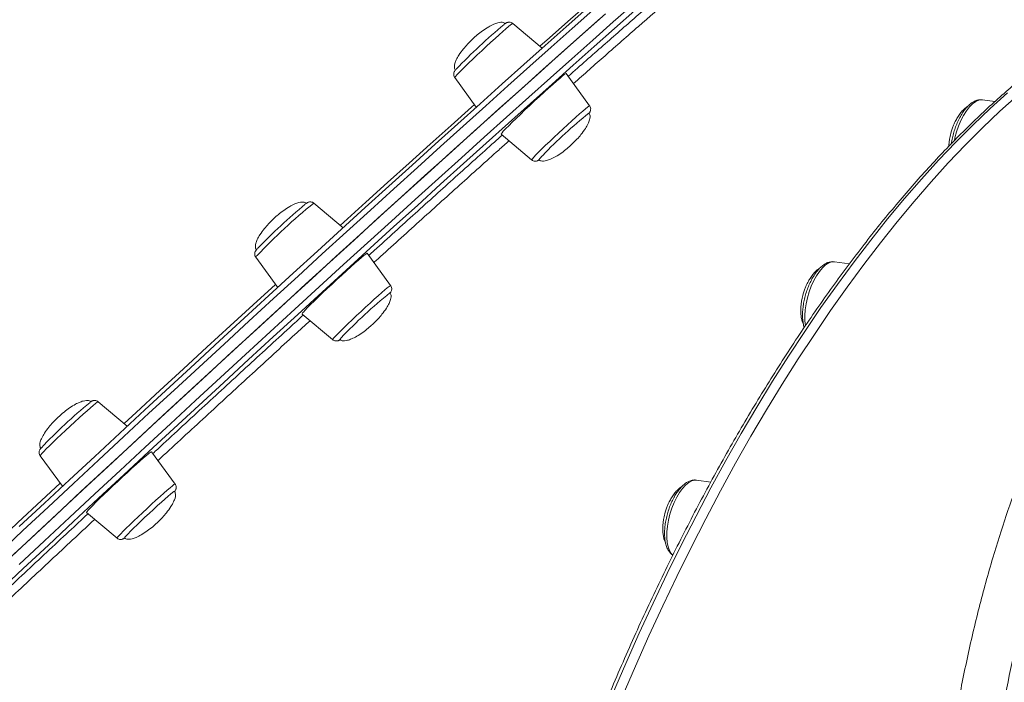
# Model space of a CAD drawing. Units: millimetres. Extents: x -5408 to 12315, y -5161 to 3847.
# Drawn here: x 3923 to 4277, y -4273 to -4034 of the extents above; entities that cross this region are included whole.
import ezdxf

# ---------------------------------------------------------------- set-up
doc = ezdxf.new("R2010")
doc.units = ezdxf.units.MM

msp = doc.modelspace()

# ---------------------------------------------------------------- linework, layer by layer
at = {"color": 7, "linetype": 'Continuous', "lineweight": 15}
for p, q in [((4110.89, -4044.63), (4100.33, -4035.78)), ((4079.49, -4055.22), (4087.21, -4065.85)), ((4127.94, -4065.36), (4119.5, -4053.76)), ((4273.53, -4063.86), (4269.14, -4063.21)), ((4096.11, -4075.59), (4107.1, -4084.81)), ((4039.36, -4109.19), (4028.84, -4100.37)), ((4008, -4119.81), (4015.88, -4130.65)), ((4056.45, -4129.95), (4048.02, -4118.35)), ((4221.26, -4122.18), (4215.95, -4121.4)), ((4024.62, -4140.19), (4035.61, -4149.4)), ((3961.85, -4180.45), (3951.41, -4171.7)), ((3930.57, -4191.14), (3930.57, -4191.1)), ((3930.57, -4191.14), (3938.55, -4202.11)), ((3979.02, -4201.28), (3970.59, -4189.68)), ((4171.46, -4200.63), (4166.38, -4199.88)), ((3947.19, -4211.47), (3947.19, -4211.51)), ((3947.19, -4211.51), (3958.18, -4220.73)), ((3960.83, -4220.62), (3960.83, -4220.66))]:
    msp.add_line(p, q, dxfattribs=at)
at = {"color": 8, "linetype": 'Continuous', "lineweight": 15, "flags": 128}
for points in [[(4110.08, -4043.95), (4113.51, -4040.93), (4120.13, -4035.09), (4126.58, -4029.42), (4132.86, -4023.92), (4138.97, -4018.6), (4144.89, -4013.46), (4147.2, -4011.46)], [(3923.01, -4230.21), (3932.06, -4221.74), (3941.12, -4213.29), (3950.19, -4204.84), (3959.26, -4196.41), (3968.31, -4188), (3977.35, -4179.63), (3986.36, -4171.29), (3995.35, -4163), (4004.29, -4154.76), (4013.19, -4146.58), (4022.04, -4138.47), (4030.82, -4130.42), (4039.54, -4122.45), (4048.19, -4114.57), (4056.75, -4106.78), (4065.22, -4099.08), (4073.6, -4091.49), (4081.88, -4084.01), (4090.05, -4076.64), (4098.11, -4069.39), (4106.04, -4062.27), (4113.84, -4055.28), (4121.52, -4048.44), (4129.05, -4041.73), (4136.43, -4035.18), (4143.66, -4028.78)], [(4129.14, -4030.96), (4121.72, -4037.55), (4114.16, -4044.29), (4106.45, -4051.17), (4098.61, -4058.19), (4090.65, -4065.35), (4082.56, -4072.62), (4074.37, -4080.02), (4066.06, -4087.53), (4057.66, -4095.15), (4049.16, -4102.87), (4040.58, -4110.69), (4031.91, -4118.59), (4023.18, -4126.58), (4014.38, -4134.64), (4005.52, -4142.78), (3996.6, -4150.97), (3987.65, -4159.23), (3978.66, -4167.53), (3969.64, -4175.87), (3960.59, -4184.26), (3951.54, -4192.67), (3942.47, -4201.1), (3933.4, -4209.55), (3924.34, -4218.01), (3915.3, -4226.47)], [(4081.06, -4053.41), (4082.03, -4052.42), (4083.19, -4051.27), (4084.52, -4049.97), (4085.98, -4048.57), (4087.54, -4047.08), (4089.16, -4045.56), (4090.79, -4044.04), (4092.41, -4042.55), (4093.96, -4041.14), (4095.41, -4039.83), (4096.73, -4038.66), (4097.88, -4037.67), (4098.83, -4036.86), (4099.56, -4036.27), (4100.06, -4035.9), (4100.3, -4035.77), (4100.33, -4035.78)], [(4278.06, -4060.74), (4271.86, -4066.34), (4265.67, -4072.23), (4259.49, -4078.42), (4253.33, -4084.9), (4247.19, -4091.67), (4241.07, -4098.71), (4234.99, -4106.03), (4228.94, -4113.61), (4222.94, -4121.45), (4216.97, -4129.55), (4211.06, -4137.9), (4205.21, -4146.49), (4199.41, -4155.32), (4193.68, -4164.37), (4188.02, -4173.64), (4182.44, -4183.13), (4176.93, -4192.82), (4171.5, -4202.71), (4166.17, -4212.79), (4160.92, -4223.05), (4155.77, -4233.48), (4150.72, -4244.08), (4145.77, -4254.83), (4140.94, -4265.73), (4136.21, -4276.76)], [(4269.14, -4063.21), (4268.77, -4063.18), (4267.74, -4063.34), (4266.65, -4063.83), (4265.54, -4064.64), (4264.42, -4065.76), (4263.34, -4067.15), (4262.3, -4068.79), (4261.35, -4070.62), (4260.5, -4072.62), (4259.77, -4074.72), (4259.19, -4076.88), (4258.99, -4077.77)], [(4038.34, -4108.33), (4039.61, -4107.18), (4047.53, -4100), (4055.35, -4092.93), (4063.06, -4085.97), (4070.66, -4079.12), (4078.14, -4072.41), (4085.5, -4065.82), (4086.53, -4064.9)], [(4107.1, -4084.81), (4107.13, -4084.7), (4107.4, -4084.36), (4107.91, -4083.78), (4108.66, -4082.99), (4109.63, -4082.01), (4110.8, -4080.85), (4112.13, -4079.56), (4113.59, -4078.15), (4115.15, -4076.67), (4116.77, -4075.15), (4118.4, -4073.62), (4120.02, -4072.14), (4121.57, -4070.72), (4123.02, -4069.42), (4124.34, -4068.25), (4125.49, -4067.25), (4126.44, -4066.44), (4127.17, -4065.85), (4127.67, -4065.49), (4127.91, -4065.36), (4127.94, -4065.36)], [(4215.95, -4121.4), (4215.91, -4121.4), (4214.91, -4121.44), (4213.83, -4121.82), (4212.72, -4122.52), (4211.61, -4123.54), (4210.51, -4124.85), (4209.45, -4126.41), (4208.47, -4128.18), (4207.58, -4130.13), (4206.81, -4132.2), (4206.18, -4134.35), (4205.7, -4136.51), (4205.38, -4138.64), (4205.24, -4140.69), (4205.27, -4142.6), (4205.47, -4144.33), (4205.48, -4144.37)], [(3960.76, -4179.53), (3965.08, -4175.53), (3973.56, -4167.69), (3982.01, -4159.89), (3990.42, -4152.15), (3998.78, -4144.47), (4007.08, -4136.85), (4015.07, -4129.54)], [(4035.61, -4149.4), (4035.61, -4149.39), (4035.71, -4149.21), (4036.06, -4148.78), (4036.65, -4148.13), (4037.48, -4147.28), (4038.52, -4146.23), (4039.74, -4145.03), (4041.12, -4143.69), (4042.62, -4142.25), (4044.2, -4140.76), (4045.83, -4139.23), (4047.46, -4137.71), (4049.06, -4136.25), (4050.58, -4134.87), (4051.99, -4133.6), (4053.26, -4132.49), (4054.34, -4131.55), (4055.23, -4130.81), (4055.88, -4130.3), (4056.29, -4130.01), (4056.45, -4129.95)], [(3930.57, -4191.1), (3930.76, -4190.83), (3931.19, -4190.33), (3931.86, -4189.61), (3932.76, -4188.69), (3933.87, -4187.59), (3935.14, -4186.34), (3936.57, -4184.97), (3938.1, -4183.5), (3939.7, -4181.99), (3941.33, -4180.47), (3942.96, -4178.96), (3944.54, -4177.52), (3946.03, -4176.17), (3947.39, -4174.96), (3948.6, -4173.9), (3949.62, -4173.03), (3950.43, -4172.36), (3951.01, -4171.92), (3951.34, -4171.71), (3951.41, -4171.7)], [(3882.55, -4252.65), (3888.63, -4246.93), (3897.04, -4239.01), (3905.5, -4231.06), (3913.98, -4223.11), (3922.48, -4215.15), (3931.01, -4207.19), (3937.7, -4200.95)], [(3958.18, -4220.73), (3958.18, -4220.69), (3958.36, -4220.42), (3958.8, -4219.92), (3959.47, -4219.2), (3960.37, -4218.28), (3961.48, -4217.18), (3962.75, -4215.92), (3964.18, -4214.55), (3965.71, -4213.09), (3967.31, -4211.58), (3968.94, -4210.05), (3970.57, -4208.55), (3972.15, -4207.11), (3973.64, -4205.76), (3975, -4204.54), (3976.21, -4203.48), (3977.23, -4202.61), (3978.04, -4201.95), (3978.62, -4201.5), (3978.94, -4201.29), (3979.02, -4201.28)], [(4166.38, -4199.88), (4165.69, -4199.87), (4164.63, -4200.13), (4163.53, -4200.73), (4162.42, -4201.65), (4161.31, -4202.86), (4160.24, -4204.34), (4159.23, -4206.05), (4158.3, -4207.95), (4157.49, -4209.98), (4156.81, -4212.11), (4156.28, -4214.27), (4155.91, -4216.42), (4155.7, -4218.5), (4155.67, -4220.46), (4155.82, -4222.26), (4156.14, -4223.84), (4156.62, -4225.17), (4157.25, -4226.22), (4157.85, -4226.83)]]:
    msp.add_lwpolyline(points, dxfattribs=at)
at = {"color": 7, "linetype": 'Continuous', "lineweight": 15, "flags": 128}
for points in [[(4144.13, -4031.15), (4136.93, -4037.52), (4129.58, -4044.04), (4122.08, -4050.72), (4114.45, -4057.53), (4106.68, -4064.49), (4098.78, -4071.57), (4090.76, -4078.79), (4082.63, -4086.12), (4074.39, -4093.57), (4066.05, -4101.13), (4057.61, -4108.79), (4049.09, -4116.55), (4040.48, -4124.39), (4031.8, -4132.32), (4023.06, -4140.33), (4014.25, -4148.41), (4005.4, -4156.56), (3996.49, -4164.76), (3987.55, -4173.01), (3978.58, -4181.31), (3969.58, -4189.64), (3960.57, -4198.01), (3951.54, -4206.4), (3942.52, -4214.81), (3933.5, -4223.23), (3924.49, -4231.65), (3915.5, -4240.07)], [(3920.29, -4227.28), (3929.34, -4218.82), (3938.4, -4210.36), (3947.46, -4201.92), (3956.53, -4193.49), (3965.58, -4185.08), (3974.62, -4176.71), (3983.64, -4168.37), (3992.62, -4160.08), (4001.56, -4151.84), (4010.46, -4143.66), (4019.31, -4135.54), (4028.1, -4127.5), (4036.81, -4119.53), (4045.46, -4111.65), (4054.02, -4103.85), (4062.5, -4096.16), (4070.88, -4088.57), (4079.15, -4081.08), (4087.32, -4073.71), (4095.38, -4066.47), (4103.31, -4059.35), (4111.12, -4052.36), (4118.79, -4045.51), (4126.32, -4038.81), (4133.7, -4032.25)], [(3923.06, -4216.56), (3932.08, -4208.14), (3941.1, -4199.73), (3950.13, -4191.34), (3959.15, -4182.96), (3968.15, -4174.62), (3977.13, -4166.31), (3986.08, -4158.05), (3994.99, -4149.83), (4003.86, -4141.67), (4012.68, -4133.58), (4021.44, -4125.55), (4030.14, -4117.6), (4038.76, -4109.73), (4047.31, -4101.95), (4055.77, -4094.27), (4064.13, -4086.68), (4072.4, -4079.2), (4080.56, -4071.84), (4088.6, -4064.6), (4096.53, -4057.48), (4104.33, -4050.49), (4112, -4043.64), (4119.53, -4036.93), (4126.92, -4030.37)], [(4131.87, -4033.88), (4124.45, -4040.47), (4116.88, -4047.21), (4109.18, -4054.1), (4101.34, -4061.12), (4093.38, -4068.27), (4085.29, -4075.55), (4077.09, -4082.94), (4068.79, -4090.45), (4060.39, -4098.07), (4051.89, -4105.79), (4043.3, -4113.61), (4034.64, -4121.51), (4025.9, -4129.5), (4017.1, -4137.57), (4008.24, -4145.7), (3999.33, -4153.9), (3990.38, -4162.15), (3981.39, -4170.45), (3972.36, -4178.8), (3963.32, -4187.18), (3954.26, -4195.59), (3945.2, -4204.03), (3936.13, -4212.48), (3927.07, -4220.94), (3918.03, -4229.4)], [(4119.5, -4053.76), (4119.5, -4053.76), (4119.29, -4053.84), (4118.83, -4054.17), (4118.13, -4054.73), (4117.19, -4055.51), (4116.04, -4056.5), (4114.71, -4057.67), (4113.22, -4058.99), (4111.62, -4060.45), (4109.93, -4062), (4108.19, -4063.6), (4106.44, -4065.24), (4104.72, -4066.86), (4103.07, -4068.43), (4101.53, -4069.91), (4100.13, -4071.28), (4098.9, -4072.51), (4097.87, -4073.55)], [(4139.67, -4277.76), (4144.4, -4266.73), (4149.24, -4255.83), (4154.18, -4245.08), (4159.23, -4234.48), (4164.38, -4224.05), (4169.63, -4213.79), (4174.97, -4203.71), (4180.39, -4193.82), (4185.9, -4184.13), (4191.49, -4174.64), (4197.15, -4165.37), (4202.88, -4156.32), (4208.67, -4147.49), (4214.53, -4138.9), (4220.44, -4130.55), (4226.4, -4122.45), (4232.41, -4114.61), (4238.45, -4107.03), (4244.54, -4099.71), (4250.65, -4092.67), (4256.79, -4085.9), (4262.96, -4079.42), (4269.14, -4073.23), (4275.33, -4067.34), (4281.52, -4061.74)], [(4048.02, -4118.35), (4047.88, -4118.39), (4047.49, -4118.65), (4046.84, -4119.16), (4045.96, -4119.89), (4044.86, -4120.82), (4043.57, -4121.95), (4042.12, -4123.24), (4040.55, -4124.67), (4038.87, -4126.19), (4037.14, -4127.79), (4035.39, -4129.42), (4033.66, -4131.05), (4031.99, -4132.63), (4030.42, -4134.14), (4028.98, -4135.55), (4027.7, -4136.81), (4026.62, -4137.9), (4025.75, -4138.8), (4025.12, -4139.49)], [(4038.64, -4148.8), (4038.33, -4149.18), (4038.26, -4149.33)], [(3970.59, -4189.68), (3970.51, -4189.69), (3970.18, -4189.89), (3969.59, -4190.34), (3968.77, -4191.01), (3967.72, -4191.9), (3966.48, -4192.98), (3965.07, -4194.23), (3963.52, -4195.63), (3961.87, -4197.13), (3960.14, -4198.72), (3958.4, -4200.34), (3956.66, -4201.97), (3954.97, -4203.57), (3953.37, -4205.1), (3951.9, -4206.54), (3950.57, -4207.84), (3949.44, -4208.97), (3948.52, -4209.93), (3947.82, -4210.67), (3947.38, -4211.19), (3947.19, -4211.47)], [(3978.77, -4203.92), (3978.76, -4203.92), (3978.55, -4204.02), (3978.09, -4204.36), (3977.39, -4204.92), (3976.48, -4205.7), (3975.37, -4206.67), (3974.1, -4207.8), (3972.71, -4209.06), (3971.23, -4210.42), (3969.71, -4211.82), (3968.2, -4213.24), (3966.73, -4214.63), (3965.35, -4215.96), (3964.09, -4217.18), (3963.01, -4218.26), (3962.11, -4219.16), (3961.44, -4219.87), (3961.01, -4220.36), (3960.83, -4220.62)]]:
    msp.add_lwpolyline(points, dxfattribs=at)
at = {"color": 7, "linetype": 'Continuous', "lineweight": 15}
for centre, radius, start, end in [((4233.97, -4199.79), 213.28, 129.8938, 136.2105), ((4235.45, -4202.45), 172.31, 128.7133, 136.1939), ((4103.83, -4080.48), 9.14, 130.7707, 147.7117), ((4114.95, -4087.87), 6.07, 129.4181, 148.9833), ((4163.35, -4265.48), 214.67, 129.8575, 136.1212), ((4164.5, -4267.51), 173.01, 128.7534, 136.6713), ((4025.69, -4140.42), 1.09, 121.3689, 167.5062), ((4068.9, -4318.28), 189.54, 129.4554, 136.7252)]:
    msp.add_arc(centre, radius, start, end, dxfattribs=at)
at = {"color": 8, "linetype": 'Continuous', "lineweight": 15}
for centre, radius, start, end in [((4086.24, -4059.48), 7.98, 130.5167, 147.7906), ((4153.62, -4255.97), 199.46, 128.7262, 136.7058), ((4008.94, -4120.02), 0.964, 120.9203, 167.3986)]:
    msp.add_arc(centre, radius, start, end, dxfattribs=at)
at = {"color": 7, "linetype": 'Continuous', "lineweight": 15}
for points, knots in [([(4384.65, -4015.15), (4384.19, -4015.1), (4382.01, -4014.86), (4378.03, -4014.74), (4372.72, -4014.79), (4367.34, -4015.18), (4361.89, -4015.86), (4356.38, -4016.85), (4350.82, -4018.15), (4345.2, -4019.76), (4339.54, -4021.67), (4333.83, -4023.88), (4328.08, -4026.39), (4322.3, -4029.2), (4316.49, -4032.31), (4310.65, -4035.72), (4304.79, -4039.41), (4298.91, -4043.4), (4293.03, -4047.67), (4287.13, -4052.23), (4281.23, -4057.06), (4275.33, -4062.17), (4269.44, -4067.55), (4263.55, -4073.2), (4257.68, -4079.11), (4251.82, -4085.28), (4245.99, -4091.71), (4240.18, -4098.39), (4234.4, -4105.31), (4228.65, -4112.47), (4222.95, -4119.86), (4217.28, -4127.49), (4211.66, -4135.33), (4206.09, -4143.4), (4200.57, -4151.68), (4195.11, -4160.16), (4189.71, -4168.84), (4184.38, -4177.72), (4179.11, -4186.79), (4173.92, -4196.03), (4168.81, -4205.45), (4163.77, -4215.04), (4158.82, -4224.79), (4153.96, -4234.69), (4149.18, -4244.73), (4144.5, -4254.92), (4139.92, -4265.24), (4135.44, -4275.68), (4131.06, -4286.23), (4126.79, -4296.9), (4122.63, -4307.67), (4118.59, -4318.53), (4114.66, -4329.47), (4110.85, -4340.5), (4107.16, -4351.59), (4103.59, -4362.75), (4100.15, -4373.96), (4096.85, -4385.21), (4093.67, -4396.5), (4090.63, -4407.82), (4087.72, -4419.16), (4084.95, -4430.52), (4082.32, -4441.88), (4079.84, -4453.23), (4077.5, -4464.58), (4075.3, -4475.9), (4073.26, -4487.2), (4071.36, -4498.46), (4069.61, -4509.67), (4068.01, -4520.83), (4066.57, -4531.93), (4065.28, -4542.97), (4064.14, -4553.92), (4063.16, -4564.79), (4062.34, -4575.57), (4061.67, -4586.25), (4061.16, -4596.83), (4060.82, -4607.28), (4060.63, -4616.64), (4060.62, -4622.47), (4060.61, -4624.91)], [0, 0, 0, 0, 0.00344, 0.016322, 0.029215, 0.04212, 0.055037, 0.067969, 0.080914, 0.093872, 0.106842, 0.119822, 0.13281, 0.145806, 0.158808, 0.171815, 0.184825, 0.197837, 0.210851, 0.223866, 0.236881, 0.249896, 0.262911, 0.275924, 0.288937, 0.301948, 0.314959, 0.327968, 0.340976, 0.353982, 0.366988, 0.379992, 0.392996, 0.405998, 0.418999, 0.431999, 0.444998, 0.457997, 0.470994, 0.483991, 0.496987, 0.509982, 0.522977, 0.535971, 0.548965, 0.561958, 0.57495, 0.587942, 0.600934, 0.613926, 0.626917, 0.639908, 0.652899, 0.66589, 0.67888, 0.691871, 0.704861, 0.717851, 0.730842, 0.743832, 0.756822, 0.769813, 0.782803, 0.795794, 0.808785, 0.821776, 0.834767, 0.847759, 0.860751, 0.873743, 0.886735, 0.899729, 0.912722, 0.925716, 0.938711, 0.951707, 0.964703, 0.977699, 0.990697, 1, 1, 1, 1]), ([(4120.25, -4054.79), (4120.28, -4054.77), (4124.65, -4050.89), (4132.88, -4043.64), (4144.78, -4033.21), (4152.84, -4026.18), (4156.77, -4022.8), (4157.16, -4022.46)], [0, 0, 0, 0, 0.002187, 0.322697, 0.64323, 0.964774, 1, 1, 1, 1]), ([(4097.65, -4035.85), (4097.57, -4035.77), (4097.35, -4035.55), (4096.79, -4035.36), (4095.95, -4035.32), (4094.81, -4035.54), (4093.33, -4036.08), (4091.5, -4037.03), (4089.52, -4038.33), (4087.62, -4039.78), (4086.49, -4040.81), (4085.97, -4041.28)], [0, 0, 0, 0, 0.026643, 0.06984, 0.12936, 0.213182, 0.326268, 0.475728, 0.664619, 0.846487, 1, 1, 1, 1]), ([(4100.3, -4035.76), (4100.12, -4035.64), (4099.77, -4035.4), (4099.19, -4035.29), (4098.71, -4035.31), (4098.34, -4035.41), (4098.07, -4035.53), (4097.83, -4035.66), (4097.61, -4035.81), (4097.42, -4035.96), (4097.32, -4036.04)], [0, 0, 0, 0, 0.12947, 0.240223, 0.336693, 0.42245, 0.507158, 0.624811, 0.809084, 1, 1, 1, 1]), ([(4085.97, -4041.28), (4085.31, -4041.92), (4084.13, -4043.07), (4082.45, -4045.02), (4081.09, -4046.87), (4080.07, -4048.66), (4079.52, -4050.04), (4079.3, -4051.13), (4079.36, -4051.92), (4079.54, -4052.39), (4079.72, -4052.54), (4079.76, -4052.57)], [0, 0, 0, 0, 0.201551, 0.361344, 0.562076, 0.705553, 0.812691, 0.890444, 0.948077, 0.989539, 1, 1, 1, 1]), ([(4079.85, -4052.37), (4079.75, -4052.48), (4079.59, -4052.66), (4079.4, -4052.95), (4079.21, -4053.33), (4079.08, -4053.86), (4079.13, -4054.49), (4079.28, -4054.99), (4079.48, -4055.19), (4079.5, -4055.21)], [0, 0, 0, 0, 0.289901, 0.449811, 0.57668, 0.690699, 0.827778, 0.978218, 1, 1, 1, 1]), ([(4269.02, -4063.2), (4268.65, -4063.18), (4267.89, -4063.15), (4266.74, -4063.45), (4265.58, -4064.02), (4264.61, -4064.74), (4263.62, -4065.66), (4262.66, -4066.77), (4261.6, -4068.31), (4260.64, -4070.03), (4259.79, -4071.88), (4259.06, -4073.84), (4258.48, -4075.86), (4258.08, -4077.58), (4257.94, -4078.59), (4257.89, -4078.94)], [0, 0, 0, 0, 0.0683186, 0.1397779, 0.2155946, 0.3003706, 0.3471448, 0.4361322, 0.5243797, 0.6116023, 0.6979816, 0.7838383, 0.8694529, 0.9550878, 1, 1, 1, 1]), ([(4672.05, -4202.71), (4669.3, -4198.91), (4663.8, -4191.31), (4655.31, -4180.36), (4646.66, -4169.76), (4636.56, -4158.1), (4624.96, -4145.63), (4611.78, -4132.68), (4598.22, -4120.57), (4584.32, -4109.4), (4570.09, -4099.22), (4556.19, -4090.49), (4542.66, -4083.13), (4529.57, -4077.02), (4516.31, -4071.88), (4502.92, -4067.78), (4489.44, -4064.75), (4476.27, -4062.91), (4463.44, -4062.21), (4450.99, -4062.58), (4438.58, -4064.02), (4426.26, -4066.6), (4414.06, -4070.34), (4402.07, -4075.24), (4390.36, -4081.33), (4378.95, -4088.59), (4367.83, -4097.08), (4357.05, -4106.81), (4346.68, -4117.78), (4337.46, -4129.1), (4329.31, -4140.51), (4322.14, -4151.78), (4315.37, -4163.69), (4308.95, -4176.36), (4302.91, -4189.78), (4297.26, -4203.95), (4292.09, -4218.66), (4287.31, -4234.21), (4282.94, -4250.62), (4279.04, -4267.87), (4275.7, -4285.56), (4272.89, -4303.84), (4270.63, -4322.71), (4268.93, -4342.12), (4267.81, -4361.81), (4267.29, -4381.47), (4267.32, -4401.06), (4267.87, -4420.55), (4268.93, -4440.12), (4270.51, -4459.93), (4272.62, -4479.96), (4275.27, -4500.16), (4278.38, -4520.33), (4280.87, -4533.71), (4282.12, -4540.39)], [0, 0, 0, 0, 0.015329, 0.030657, 0.04605, 0.061442, 0.083418, 0.105406, 0.127381, 0.149856, 0.172345, 0.194819, 0.214903, 0.234999, 0.255082, 0.275641, 0.296214, 0.316772, 0.336114, 0.355469, 0.37481, 0.394666, 0.414536, 0.434391, 0.454535, 0.474696, 0.494839, 0.515621, 0.536422, 0.557204, 0.574105, 0.591025, 0.607946, 0.624847, 0.642381, 0.659934, 0.677488, 0.695023, 0.713774, 0.732546, 0.75132, 0.770073, 0.789518, 0.808985, 0.828453, 0.8479, 0.866639, 0.885394, 0.90415, 0.92289, 0.942159, 0.961444, 0.98073, 1, 1, 1, 1]), ([(4127.58, -4068.22), (4127.68, -4068.1), (4127.84, -4067.92), (4128.03, -4067.63), (4128.21, -4067.26), (4128.34, -4066.72), (4128.3, -4066.09), (4128.14, -4065.59), (4127.95, -4065.4), (4127.92, -4065.37)], [0, 0, 0, 0, 0.28991, 0.449809, 0.576687, 0.690679, 0.827777, 0.978202, 1, 1, 1, 1]), ([(4263.77, -4065.55), (4263.56, -4065.68), (4262.98, -4066.04), (4262.06, -4066.91), (4261.03, -4068.12), (4260.11, -4069.49), (4259.37, -4070.83), (4258.79, -4072.08), (4258.29, -4073.34), (4258.01, -4074.26), (4257.85, -4074.76)], [0, 0, 0, 0, 0.078171, 0.222426, 0.370903, 0.520987, 0.662219, 0.761834, 0.869751, 1, 1, 1, 1]), ([(4121.45, -4079.31), (4122.11, -4078.66), (4123.3, -4077.51), (4124.97, -4075.57), (4126.33, -4073.71), (4127.35, -4071.92), (4127.91, -4070.54), (4128.13, -4069.45), (4128.06, -4068.67), (4127.88, -4068.19), (4127.7, -4068.04), (4127.67, -4068.01)], [0, 0, 0, 0, 0.201544, 0.361337, 0.562069, 0.705552, 0.81269, 0.890434, 0.948074, 0.989539, 1, 1, 1, 1]), ([(4257.85, -4074.76), (4257.67, -4075.47), (4257.41, -4076.46), (4257.16, -4077.93), (4257.03, -4078.94), (4257.01, -4079.64), (4257.01, -4079.87)], [0, 0, 0, 0, 0.413506, 0.582822, 0.862711, 1, 1, 1, 1]), ([(4048.59, -4119.14), (4049.24, -4118.54), (4054.92, -4113.37), (4065.35, -4103.94), (4079.75, -4090.95), (4090.14, -4081.61), (4095.58, -4076.76), (4096.51, -4075.93)], [0, 0, 0, 0, 0.038965, 0.33794, 0.637859, 0.938255, 1, 1, 1, 1]), ([(4109.77, -4084.73), (4109.85, -4084.82), (4110.07, -4085.04), (4110.63, -4085.22), (4111.47, -4085.26), (4112.62, -4085.04), (4114.09, -4084.5), (4115.92, -4083.56), (4117.91, -4082.26), (4119.8, -4080.8), (4120.94, -4079.77), (4121.45, -4079.31)], [0, 0, 0, 0, 0.026649, 0.069849, 0.129363, 0.213185, 0.326271, 0.475727, 0.664625, 0.846488, 1, 1, 1, 1]), ([(4107.12, -4084.82), (4107.31, -4084.95), (4107.66, -4085.19), (4108.24, -4085.29), (4108.72, -4085.27), (4109.08, -4085.17), (4109.35, -4085.05), (4109.59, -4084.92), (4109.73, -4084.83), (4109.81, -4084.77)], [0, 0, 0, 0, 0.160496, 0.297798, 0.417381, 0.523693, 0.628699, 0.77454, 1, 1, 1, 1]), ([(4026.18, -4100.45), (4026.09, -4100.36), (4025.87, -4100.14), (4025.31, -4099.95), (4024.47, -4099.91), (4023.32, -4100.13), (4021.85, -4100.67), (4020.02, -4101.62), (4018.03, -4102.92), (4016.14, -4104.38), (4015, -4105.4), (4014.49, -4105.87)], [0, 0, 0, 0, 0.027535, 0.070695, 0.13016, 0.213906, 0.326882, 0.476201, 0.664927, 0.846624, 1, 1, 1, 1]), ([(4028.82, -4100.39), (4028.75, -4100.32), (4028.53, -4100.1), (4028.04, -4099.93), (4027.5, -4099.88), (4027.06, -4099.94), (4026.74, -4100.05), (4026.49, -4100.17), (4026.24, -4100.33), (4026.09, -4100.43), (4025.95, -4100.53), (4025.95, -4100.54)], [0, 0, 0, 0, 0.059088, 0.19184, 0.303039, 0.401109, 0.489717, 0.587684, 0.738474, 0.985249, 1, 1, 1, 1]), ([(4014.49, -4105.87), (4013.83, -4106.51), (4012.64, -4107.66), (4010.97, -4109.61), (4009.61, -4111.46), (4008.59, -4113.25), (4008.03, -4114.64), (4007.81, -4115.72), (4007.88, -4116.51), (4008.06, -4116.99), (4008.24, -4117.14), (4008.28, -4117.17)], [0, 0, 0, 0, 0.20144, 0.361147, 0.561774, 0.705185, 0.812267, 0.889972, 0.947581, 0.989021, 1, 1, 1, 1]), ([(4008.48, -4116.82), (4008.45, -4116.85), (4008.28, -4117.04), (4008.13, -4117.23), (4007.91, -4117.54), (4007.72, -4117.94), (4007.59, -4118.49), (4007.65, -4119.12), (4007.81, -4119.61), (4008, -4119.79), (4008.01, -4119.81)], [0, 0, 0, 0, 0.056968, 0.344569, 0.505816, 0.622865, 0.727337, 0.852425, 0.989265, 1, 1, 1, 1]), ([(4215.86, -4121.43), (4215.63, -4121.4), (4215.01, -4121.31), (4214, -4121.5), (4212.85, -4121.95), (4211.7, -4122.68), (4210.57, -4123.69), (4209.8, -4124.58), (4209.23, -4125.34), (4208.65, -4126.15), (4207.81, -4127.54), (4206.92, -4129.34), (4206.14, -4131.27), (4205.5, -4133.27), (4204.99, -4135.3), (4204.63, -4137.33), (4204.44, -4139.32), (4204.41, -4141.23), (4204.58, -4143.02), (4204.79, -4144.28), (4205.02, -4144.87), (4205.07, -4144.98)], [0, 0, 0, 0, 0.030771, 0.082039, 0.135508, 0.193227, 0.255287, 0.316478, 0.323484, 0.356739, 0.420194, 0.483022, 0.545379, 0.607482, 0.66953, 0.731679, 0.794088, 0.856997, 0.920692, 0.985503, 1, 1, 1, 1]), ([(4210.57, -4123.75), (4210.37, -4123.87), (4209.79, -4124.23), (4208.87, -4125.1), (4207.85, -4126.31), (4206.92, -4127.68), (4206.19, -4129.02), (4205.61, -4130.27), (4205.1, -4131.53), (4204.82, -4132.45), (4204.66, -4132.95)], [0, 0, 0, 0, 0.0766719, 0.2211596, 0.3698812, 0.5202085, 0.6616636, 0.7614401, 0.8695314, 1, 1, 1, 1]), ([(4056.23, -4132.65), (4056.28, -4132.59), (4056.39, -4132.45), (4056.54, -4132.23), (4056.74, -4131.83), (4056.86, -4131.28), (4056.8, -4130.65), (4056.65, -4130.16), (4056.46, -4129.98), (4056.45, -4129.96)], [0, 0, 0, 0, 0.170632, 0.374682, 0.522804, 0.654998, 0.813282, 0.98641, 1, 1, 1, 1]), ([(4049.97, -4143.9), (4050.63, -4143.26), (4051.81, -4142.11), (4053.49, -4140.16), (4054.85, -4138.31), (4055.87, -4136.52), (4056.42, -4135.13), (4056.64, -4134.05), (4056.58, -4133.26), (4056.39, -4132.78), (4056.22, -4132.63), (4056.18, -4132.6)], [0, 0, 0, 0, 0.201441, 0.361151, 0.561782, 0.705189, 0.812271, 0.889976, 0.947579, 0.989027, 1, 1, 1, 1]), ([(4204.66, -4132.95), (4204.48, -4133.66), (4204.22, -4134.65), (4203.97, -4136.13), (4203.83, -4137.39), (4203.77, -4138.86), (4203.83, -4140.35), (4204.04, -4141.8), (4204.35, -4143.06), (4204.67, -4143.73), (4204.81, -4144.02)], [0, 0, 0, 0, 0.177326, 0.249935, 0.369962, 0.494238, 0.626037, 0.761174, 0.897408, 1, 1, 1, 1]), ([(3971.04, -4190.31), (3971.62, -4189.77), (3977.52, -4184.29), (3988.71, -4173.97), (4004.5, -4159.42), (4016.64, -4148.27), (4023.43, -4142.08), (4025.08, -4140.57)], [0, 0, 0, 0, 0.0315653, 0.3227064, 0.6143126, 0.9059183, 1, 1, 1, 1]), ([(4038.28, -4149.32), (4038.36, -4149.4), (4038.58, -4149.63), (4039.15, -4149.81), (4039.99, -4149.86), (4041.13, -4149.64), (4042.61, -4149.09), (4044.44, -4148.15), (4046.42, -4146.85), (4048.32, -4145.39), (4049.45, -4144.37), (4049.97, -4143.9)], [0, 0, 0, 0, 0.027533, 0.070687, 0.130153, 0.2139, 0.326877, 0.476203, 0.664921, 0.846623, 1, 1, 1, 1]), ([(4035.64, -4149.38), (4035.71, -4149.45), (4035.93, -4149.67), (4036.42, -4149.83), (4036.96, -4149.89), (4037.39, -4149.83), (4037.71, -4149.72), (4037.96, -4149.6), (4038.21, -4149.44), (4038.37, -4149.34), (4038.5, -4149.24), (4038.51, -4149.23)], [0, 0, 0, 0, 0.0591048, 0.1918588, 0.3030428, 0.4011018, 0.4897383, 0.5876826, 0.7385002, 0.9852712, 1, 1, 1, 1]), ([(3948.75, -4171.78), (3948.66, -4171.69), (3948.44, -4171.47), (3947.88, -4171.28), (3947.04, -4171.24), (3945.89, -4171.46), (3944.41, -4172), (3942.59, -4172.95), (3940.6, -4174.25), (3938.71, -4175.71), (3937.57, -4176.73), (3937.05, -4177.2)], [0, 0, 0, 0, 0.02726, 0.070433, 0.129908, 0.213678, 0.326692, 0.476057, 0.664826, 0.84658, 1, 1, 1, 1]), ([(3951.38, -4171.69), (3951.2, -4171.56), (3950.86, -4171.32), (3950.28, -4171.21), (3949.8, -4171.23), (3949.43, -4171.33), (3949.16, -4171.45), (3948.92, -4171.59), (3948.78, -4171.67), (3948.68, -4171.75), (3948.67, -4171.76)], [0, 0, 0, 0, 0.15342, 0.287874, 0.40488, 0.508914, 0.611265, 0.752597, 0.974055, 1, 1, 1, 1]), ([(3937.05, -4177.2), (3936.39, -4177.84), (3935.21, -4178.99), (3933.54, -4180.94), (3932.18, -4182.79), (3931.16, -4184.58), (3930.6, -4185.97), (3930.38, -4187.05), (3930.45, -4187.84), (3930.63, -4188.32), (3930.81, -4188.47), (3930.85, -4188.5)], [0, 0, 0, 0, 0.2013443, 0.360972, 0.5615076, 0.7048427, 0.8118728, 0.8895367, 0.94712, 0.988544, 1, 1, 1, 1]), ([(3930.66, -4188.61), (3930.66, -4188.62), (3930.6, -4188.7), (3930.5, -4188.85), (3930.31, -4189.2), (3930.17, -4189.72), (3930.2, -4190.34), (3930.34, -4190.86), (3930.55, -4191.08), (3930.59, -4191.12)], [0, 0, 0, 0, 0.029383, 0.237979, 0.415905, 0.566061, 0.748395, 0.949615, 1, 1, 1, 1]), ([(3978.93, -4203.81), (3978.94, -4203.8), (3979, -4203.73), (3979.1, -4203.57), (3979.28, -4203.23), (3979.42, -4202.71), (3979.4, -4202.09), (3979.25, -4201.57), (3979.05, -4201.35), (3979, -4201.3)], [0, 0, 0, 0, 0.029383, 0.2379666, 0.4159196, 0.5660749, 0.7484027, 0.9496209, 1, 1, 1, 1]), ([(4166.35, -4199.9), (4166.29, -4199.89), (4165.85, -4199.78), (4164.99, -4199.87), (4163.84, -4200.17), (4162.69, -4200.78), (4161.54, -4201.66), (4160.4, -4202.84), (4159.33, -4204.25), (4158.61, -4205.43), (4158.07, -4206.4), (4157.55, -4207.43), (4156.86, -4209.01), (4156.16, -4210.98), (4155.6, -4213.01), (4155.19, -4215.05), (4154.93, -4217.06), (4154.84, -4219), (4154.92, -4220.84), (4155.19, -4222.56), (4155.65, -4224.06), (4156.29, -4225.3), (4157, -4226.24), (4157.59, -4226.66), (4157.84, -4226.84)], [0, 0, 0, 0, 0.007274, 0.050573, 0.094584, 0.141501, 0.19232, 0.246009, 0.300288, 0.350875, 0.362484, 0.3903, 0.443069, 0.495612, 0.548046, 0.600522, 0.653157, 0.706133, 0.759675, 0.814054, 0.869515, 0.919292, 0.965229, 1, 1, 1, 1]), ([(4161.11, -4202.16), (4160.87, -4202.31), (4160.26, -4202.69), (4159.31, -4203.58), (4158.28, -4204.79), (4157.36, -4206.16), (4156.62, -4207.5), (4156.04, -4208.76), (4155.54, -4210.01), (4155.26, -4210.93), (4155.1, -4211.43)], [0, 0, 0, 0, 0.088815, 0.231402, 0.378168, 0.526518, 0.666113, 0.764585, 0.871255, 1, 1, 1, 1]), ([(3972.54, -4215.23), (3973.2, -4214.59), (3974.38, -4213.44), (3976.05, -4211.49), (3977.42, -4209.63), (3978.44, -4207.85), (3978.99, -4206.46), (3979.21, -4205.38), (3979.14, -4204.59), (3978.96, -4204.11), (3978.78, -4203.96), (3978.74, -4203.92)], [0, 0, 0, 0, 0.20134, 0.360974, 0.561511, 0.704847, 0.811879, 0.889546, 0.947128, 0.988552, 1, 1, 1, 1]), ([(3892.86, -4263.41), (3892.97, -4263.3), (3898.28, -4258.28), (3908.98, -4248.22), (3924.89, -4233.29), (3937.84, -4221.18), (3945.45, -4214.09), (3947.73, -4211.97)], [0, 0, 0, 0, 0.005988, 0.296198, 0.586407, 0.876153, 1, 1, 1, 1]), ([(4155.1, -4211.43), (4154.92, -4212.14), (4154.66, -4213.13), (4154.41, -4214.61), (4154.27, -4215.87), (4154.2, -4217.34), (4154.26, -4218.83), (4154.47, -4220.28), (4154.78, -4221.5), (4155.08, -4222.15), (4155.21, -4222.41)], [0, 0, 0, 0, 0.1793462, 0.2527819, 0.3741753, 0.4998692, 0.6331689, 0.7698451, 0.9076304, 1, 1, 1, 1]), ([(3960.85, -4220.65), (3960.93, -4220.73), (3961.15, -4220.96), (3961.72, -4221.14), (3962.55, -4221.18), (3963.7, -4220.96), (3965.18, -4220.42), (3967.01, -4219.48), (3968.99, -4218.18), (3970.89, -4216.72), (3972.02, -4215.7), (3972.54, -4215.23)], [0, 0, 0, 0, 0.027252, 0.070425, 0.129902, 0.213672, 0.326687, 0.476056, 0.66483, 0.84658, 1, 1, 1, 1]), ([(3958.21, -4220.74), (3958.39, -4220.87), (3958.74, -4221.11), (3959.31, -4221.22), (3959.8, -4221.19), (3960.16, -4221.09), (3960.43, -4220.98), (3960.67, -4220.84), (3960.81, -4220.76), (3960.92, -4220.68), (3960.93, -4220.67)], [0, 0, 0, 0, 0.153418, 0.287875, 0.404888, 0.508907, 0.611293, 0.752626, 0.974055, 1, 1, 1, 1])]:
    msp.add_open_spline(points, degree=3, knots=knots, dxfattribs=at)
at = {"color": 8, "linetype": 'Continuous', "lineweight": 15}
for points, knots in [([(4159.63, -4024.54), (4158.7, -4025.34), (4154.22, -4029.2), (4145.52, -4036.78), (4133.99, -4046.88), (4125.94, -4053.99), (4122.12, -4057.36)], [0, 0, 0, 0, 0.083028, 0.399148, 0.715011, 1, 1, 1, 1]), ([(4263.56, -4544.07), (4262.4, -4537.36), (4260.07, -4523.93), (4257.18, -4503.68), (4254.74, -4483.4), (4252.79, -4462.93), (4251.34, -4442.3), (4250.43, -4421.54), (4250.07, -4400.88), (4250.27, -4380.53), (4251.03, -4360.53), (4252.33, -4340.89), (4254.19, -4321.52), (4256.64, -4302.23), (4259.71, -4283.08), (4263.43, -4264.12), (4267.76, -4245.65), (4272.48, -4228.47), (4277.52, -4212.57), (4282.78, -4197.88), (4288.49, -4183.71), (4294.72, -4169.93), (4301.48, -4156.6), (4308.78, -4143.78), (4316.52, -4131.66), (4325.1, -4119.72), (4334.58, -4108.12), (4345, -4097.06), (4356.01, -4086.99), (4367.6, -4078.01), (4379.74, -4070.18), (4391.97, -4063.76), (4404.23, -4058.68), (4416.44, -4054.84), (4428.99, -4052.08), (4441.84, -4050.46), (4454.95, -4049.98), (4468.21, -4050.64), (4481.6, -4052.49), (4493.58, -4055.01), (4501.08, -4057.38), (4504.08, -4058.32)], [0, 0, 0, 0, 0.025354, 0.050729, 0.076103, 0.101456, 0.127512, 0.153591, 0.17967, 0.205724, 0.231169, 0.256639, 0.282108, 0.30755, 0.333899, 0.36028, 0.386659, 0.413006, 0.435992, 0.459002, 0.482011, 0.504996, 0.528812, 0.552657, 0.576501, 0.600317, 0.627725, 0.655156, 0.682564, 0.710829, 0.739118, 0.767383, 0.793668, 0.819973, 0.846259, 0.873248, 0.900257, 0.927247, 0.954482, 0.981736, 1, 1, 1, 1]), ([(4098.95, -4077.98), (4097.73, -4079.06), (4091.99, -4084.19), (4081.26, -4093.82), (4066.76, -4106.9), (4056.44, -4116.23), (4050.91, -4121.26), (4050.44, -4121.69)], [0, 0, 0, 0, 0.08027, 0.377677, 0.675325, 0.972731, 1, 1, 1, 1]), ([(4027.5, -4142.59), (4025.68, -4144.25), (4018.86, -4150.48), (4006.66, -4161.68), (3990.94, -4176.15), (3979.6, -4186.62), (3973.56, -4192.22), (3972.89, -4192.85)], [0, 0, 0, 0, 0.10236, 0.383862, 0.673537, 0.963449, 1, 1, 1, 1]), ([(3950.14, -4213.98), (3947.82, -4216.14), (3940.29, -4223.15), (3927.56, -4235.05), (3911.86, -4249.78), (3900.89, -4260.09), (3895.19, -4265.49), (3894.7, -4265.94)], [0, 0, 0, 0, 0.124277, 0.404773, 0.685053, 0.973473, 1, 1, 1, 1])]:
    msp.add_open_spline(points, degree=3, knots=knots, dxfattribs=at)

doc.saveas('drawing.dxf')
